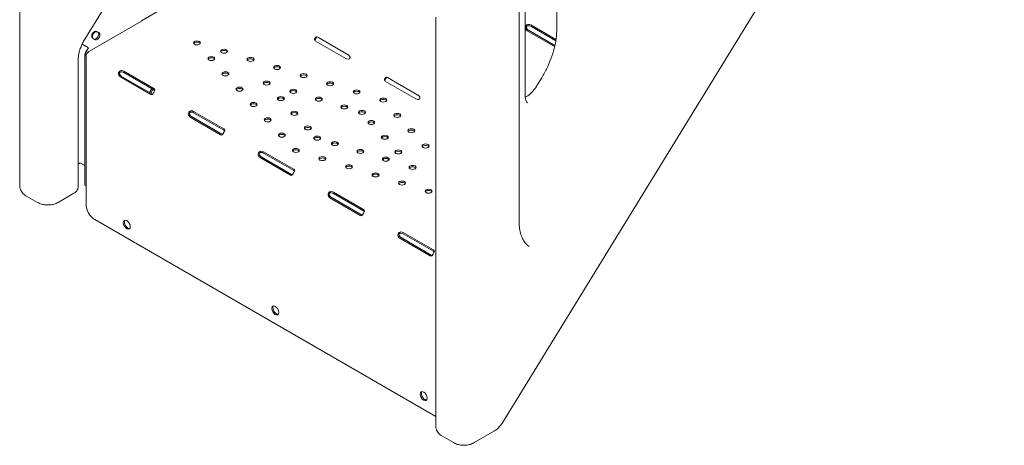
# Model space of a CAD drawing. Units: millimetres. Extents: x 49308 to 81684, y 35273 to 51593.
# Drawn here: x 52712 to 53908, y 43886 to 44403 of the extents above; entities that cross this region are included whole.
import ezdxf

# ---------------------------------------------------------------- set-up
doc = ezdxf.new("R2010")
doc.units = ezdxf.units.MM

# ---------------------------------------------------------------- blocks, each defined once
blk = doc.blocks.new('A$C58F2029E')
at = {"color": 0, "linetype": 'Continuous', "lineweight": 0, "extrusion": (-5.55112e-17, 0.816497, 0.57735)}
for p, q in [((-5443, 19230.9), (-6023.8, 18285.8)), ((-4906.9, 18812.1), (-5517.4, 17818.6)), ((-6102.9, 18604), (-6102.9, 18107.4)), ((-5450.5, 18298), (-5450.5, 18477.8)), ((-5488.9, 18216.7), (-5488.9, 18396.6)), ((-5496.2, 18064.4), (-5496.2, 18364.5)), ((-5954.8, 18308), (-5933.6, 18320.3)), ((-5597.5, 17815.6), (-5597.5, 18312.3)), ((-6018.1, 18271), (-5954.8, 18307.6)), ((-5954.8, 18307.6), (-5954.1, 18308)), ((-5954.8, 18307.6), (-5954.8, 18308)), ((-5954.1, 18308), (-5954.4, 18308.2)), ((-5482.2, 18302.9), (-5451.5, 18285.1)), ((-5482.2, 18301.3), (-5451.7, 18283.6)), ((-6010.2, 18294.7), (-6011, 18295.2)), ((-5740.9, 18288.1), (-5704.1, 18266.8)), ((-5488.3, 18297.8), (-5487.1, 18298.5)), ((-5453.1, 18276.6), (-5486.3, 18295.8)), ((-5452.8, 18278.1), (-5484.9, 18296.6)), ((-6022.2, 18276.9), (-6027.1, 18279.7)), ((-6021.3, 18276.3), (-6027.1, 18279.6)), ((-6009.7, 18284.8), (-6010.8, 18285.4)), ((-5706.8, 18262.2), (-5743.6, 18283.4)), ((-6023.7, 18108.5), (-6023.6, 18265.2)), ((-6022.6, 18270.3), (-6019.5, 18275.2)), ((-6022.3, 18084.9), (-6022.3, 18264.8)), ((-6022.2, 18270.2), (-6019.2, 18275.1)), ((-6019.2, 18275.1), (-6019.5, 18275.2)), ((-6019, 18270.6), (-6018.1, 18271)), ((-6031.8, 18261), (-6031.8, 18107.1)), ((-5982.6, 18241.9), (-5981.5, 18242.6)), ((-5943.8, 18218.5), (-5980.6, 18239.7)), ((-5942.4, 18219.3), (-5979.2, 18240.5)), ((-5976.6, 18246.9), (-5939.8, 18225.6)), ((-5976.6, 18245.2), (-5939.8, 18224)), ((-5621.9, 18213.2), (-5658.7, 18234.4)), ((-5656, 18239.1), (-5619.3, 18217.8)), ((-5474.6, 18229.2), (-5469.6, 18237.3)), ((-5942.4, 18225.5), (-5945.2, 18220.9)), ((-5941, 18224.7), (-5943.8, 18220.1)), ((-5897.7, 18192.9), (-5896.5, 18193.5)), ((-5857.5, 18170.4), (-5894.3, 18191.7)), ((-5891.6, 18197.9), (-5854.9, 18176.7)), ((-5891.6, 18196.3), (-5854.9, 18175.1)), ((-5859, 18169.6), (-5895.7, 18190.8)), ((-5812.8, 18143.9), (-5811.7, 18144.5)), ((-5806.8, 18148.9), (-5770, 18127.7)), ((-5806.8, 18147.3), (-5770, 18126.1)), ((-6029.2, 18135.1), (-6023.7, 18132.4)), ((-5774.1, 18120.6), (-5810.9, 18141.8)), ((-5772.7, 18121.4), (-5809.5, 18142.7)), ((-6022.3, 18107.7), (-6023.7, 18108.5)), ((-6023.1, 18108.1), (-6023.7, 18108.5)), ((-6037, 18098.6), (-6056.3, 18087.4)), ((-5721.9, 18100), (-5685.1, 18078.7)), ((-5721.9, 18098.3), (-5685.1, 18077.1)), ((-6095.4, 18095.6), (-6081.2, 18087.4)), ((-5728, 18094.9), (-5726.8, 18095.5)), ((-5689.2, 18071.6), (-5726, 18092.9)), ((-5687.8, 18072.4), (-5724.6, 18093.7)), ((-5597.5, 17827.4), (-6011.7, 18066.5)), ((-5637.1, 18051), (-5600.3, 18029.7)), ((-5637.1, 18049.3), (-5600.3, 18028.1)), ((-5643.1, 18045.9), (-5642, 18046.5)), ((-5604.4, 18022.6), (-5641.2, 18043.9)), ((-5603, 18023.5), (-5639.7, 18044.7)), ((-5526, 17810.1), (-5550.9, 17795.7)), ((-5590, 17803.8), (-5575.9, 17795.7))]:
    blk.add_line(p, q, dxfattribs=at)
at = {"color": 0, "linetype": 'Continuous', "lineweight": 0, "extrusion": (-5.00772e-18, 2.22045e-16, -1)}
for centre in [(-5485.1, 18301.3), (-5485.1, 18299.6)]:
    blk.add_ellipse(centre, major_axis=(4, 0), ratio=0.57735, start_param=-1.542989, end_param=-0.785398, dxfattribs=at)
at = {"color": 0, "linetype": 'Continuous', "lineweight": 0, "extrusion": (3.68235e-18, 2.00114e-16, -1)}
blk.add_ellipse((-6011.1, 18290.5), major_axis=(2.85, 4.11), ratio=0.815561, start_param=-2.588979, end_param=-0.687779, dxfattribs=at)
at = {"color": 0, "linetype": 'Continuous', "lineweight": 0, "extrusion": (1.58183e-16, 2.28069e-16, -1)}
blk.add_ellipse((-6010.1, 18289.9), major_axis=(2.85, 4.11), ratio=0.815561, start_param=-2.588979, end_param=-0.687779, dxfattribs=at)
at = {"color": 0, "linetype": 'Continuous', "lineweight": 0, "extrusion": (-1.81141e-16, 2.96878e-16, -1)}
blk.add_ellipse((-6010.4, 18290), major_axis=(-2.5, -4.33), ratio=0.57735, start_param=-2.473517, end_param=-0.572317, dxfattribs=at)
at = {"color": 0, "linetype": 'Continuous', "lineweight": 0, "extrusion": (-5.72369e-17, 2.89441e-16, -1)}
blk.add_ellipse((-6008.9, 18289.2), major_axis=(-2.5, -4.33), ratio=0.57735, start_param=-2.473517, end_param=-0.572317, dxfattribs=at)
at = {"color": 0, "linetype": 'Continuous', "lineweight": 0, "extrusion": (2.05178e-16, 3.10756e-16, -1)}
for centre, major_axis, start_param, end_param in [((-5740.9, 18284.8), (-2, 3.46), 0.027807, 0.785398), ((-5619.3, 18214.6), (2, -3.46), -2.356194, -1.599835)]:
    blk.add_ellipse(centre, major_axis=major_axis, ratio=0.57735, start_param=start_param, end_param=end_param, dxfattribs=at)
at = {"color": 0, "linetype": 'Continuous', "lineweight": 0, "extrusion": (-1.11556e-17, 1.85856e-16, -1)}
for centre in [(-5486.3, 18299.1), (-5484.9, 18299.9)]:
    blk.add_ellipse(centre, major_axis=(-2, 3.46), ratio=0.57735, start_param=-2.356194, end_param=-1.598603, dxfattribs=at)
at = {"color": 0, "linetype": 'Continuous', "lineweight": 0}
for major_axis in [(-4, 2.46), (-2.3, 1.41)]:
    blk.add_ellipse((-6020, 18275.4), major_axis=major_axis, ratio=0.039078, start_param=-1.740174, end_param=-0.954776, dxfattribs=at)
at = {"color": 0, "linetype": 'Continuous', "lineweight": 0, "extrusion": (6.51453e-17, 5.55112e-17, -1)}
for centre in [(-5887.6, 18281.1), (-5870.1, 18262.1), (-5854.7, 18271), (-5822.5, 18261.1), (-5790.3, 18251.2), (-5853, 18243.5), (-5758, 18241.4), (-5835.9, 18224.9), (-5803, 18232.3), (-5725.8, 18231.5), (-5785.7, 18213.5), (-5770.5, 18222.3), (-5739.6, 18212.8), (-5693.6, 18221.6), (-5818.8, 18206.3), (-5708.6, 18203.3), (-5661.3, 18211.7), (-5769.3, 18195.6), (-5687.2, 18196.7), (-5644.2, 18193.1), (-5801.6, 18187.7), (-5752.9, 18177.8), (-5675.8, 18184.4), (-5784.5, 18169.1), (-5741.5, 18165.4), (-5659.4, 18166.5), (-5627.1, 18174.5), (-5720.1, 18158.8), (-5609.9, 18155.9), (-5767.4, 18150.5), (-5689.1, 18149.3), (-5643, 18148.7), (-5735.2, 18140.6), (-5702.9, 18130.7), (-5658.2, 18139.9), (-5625.7, 18129.9), (-5670.7, 18120.8), (-5638.5, 18110.9), (-5606.2, 18101)]:
    blk.add_ellipse(centre, major_axis=(-4.25, 0), ratio=0.57735, start_param=-0.785398, end_param=5.497787, dxfattribs=at)
at = {"color": 0, "linetype": 'Continuous', "lineweight": 0, "extrusion": (2.5347e-17, 5.55112e-17, -1)}
for centre in [(-5887.6, 18279.5), (-5854.7, 18269.4), (-5870.1, 18260.5), (-5822.5, 18259.5), (-5790.3, 18249.6), (-5853, 18241.9), (-5758, 18239.7), (-5803, 18230.6), (-5725.8, 18229.8), (-5770.5, 18220.7), (-5693.6, 18219.9), (-5818.8, 18204.7), (-5785.7, 18211.8), (-5739.6, 18211.2), (-5708.6, 18201.7), (-5661.3, 18210.1), (-5769.3, 18194), (-5687.2, 18195.1), (-5644.2, 18191.4), (-5801.6, 18186), (-5675.8, 18182.7), (-5627.1, 18172.8), (-5741.5, 18163.8), (-5659.4, 18164.9), (-5609.9, 18154.2), (-5689.1, 18147.7), (-5643, 18147), (-5658.2, 18138.2), (-5702.9, 18129), (-5670.7, 18119.2), (-5625.7, 18128.2), (-5606.2, 18099.4)]:
    blk.add_ellipse(centre, major_axis=(-4.25, 0), ratio=0.57735, start_param=0.339225, end_param=2.802368, dxfattribs=at)
at = {"color": 0, "linetype": 'Continuous', "lineweight": 0, "extrusion": (9.49976e-17, 1.66533e-16, -1)}
for centre, major_axis in [((-5740.7, 18285.1), (-4, 0)), ((-5857.7, 18175.1), (4, 0)), ((-5688, 18077.1), (4, 0)), ((-5603.1, 18028.1), (4, 0))]:
    blk.add_ellipse(centre, major_axis=major_axis, ratio=0.57735, start_param=-0.785398, end_param=-0.027807, dxfattribs=at)
at = {"color": 0, "linetype": 'Continuous', "lineweight": 0, "extrusion": (-2.7357e-16, 4.14341e-16, -1)}
blk.add_ellipse((-6019, 18266.7), major_axis=(2.35, 4.07), ratio=0.57735, start_param=-2.356194, end_param=-0.785398, dxfattribs=at)
at = {"color": 0, "linetype": 'Continuous', "lineweight": 0, "extrusion": (1.33067e-16, 2.69122e-16, -1)}
for centre, start_param, end_param in [((-5704.1, 18263.6), -2.356194, -1.598603), ((-5859, 18172.9), 0.027807, 0.785398), ((-5772.7, 18124.7), 0.378949, 0.785398)]:
    blk.add_ellipse(centre, major_axis=(2, -3.46), ratio=0.57735, start_param=start_param, end_param=end_param, dxfattribs=at)
at = {"color": 0, "linetype": 'Continuous', "lineweight": 0, "extrusion": (-4.0488e-17, -6.33018e-33, -1)}
for centre, major_axis in [((-5704, 18263.8), (-4, 0)), ((-5894.5, 18196.3), (4, 0)), ((-5894.5, 18194.7), (4, 0)), ((-5724.7, 18098.3), (4, 0)), ((-5724.7, 18096.7), (4, 0)), ((-5639.9, 18049.3), (4, 0)), ((-5639.9, 18047.7), (4, 0))]:
    blk.add_ellipse(centre, major_axis=major_axis, ratio=0.57735, start_param=-1.542989, end_param=-0.785398, dxfattribs=at)
at = {"color": 0, "linetype": 'Continuous', "lineweight": 0, "extrusion": (2.25496e-16, 3.86585e-16, -1)}
for centre in [(-5980.6, 18243), (-5979.2, 18243.8)]:
    blk.add_ellipse(centre, major_axis=(-2, 3.46), ratio=0.57735, start_param=-2.356194, end_param=-1.540042, dxfattribs=at)
at = {"color": 0, "linetype": 'Continuous', "lineweight": 0, "extrusion": (2.00309e-17, 4.2437e-33, -1)}
for centre in [(-5979.4, 18245.2), (-5979.4, 18243.6)]:
    blk.add_ellipse(centre, major_axis=(4, 0), ratio=0.57735, start_param=-1.480548, end_param=-0.785398, dxfattribs=at)
at = {"color": 0, "linetype": 'Continuous', "lineweight": 0, "extrusion": (8.1274e-17, 3.03319e-16, -1)}
blk.add_ellipse((-5656, 18235.8), major_axis=(-2, 3.46), ratio=0.57735, start_param=0.029039, end_param=0.785398, dxfattribs=at)
at = {"color": 0, "linetype": 'Continuous', "lineweight": 0, "extrusion": (8.75605e-17, 5.55112e-17, -1)}
blk.add_ellipse((-5655.9, 18236.1), major_axis=(-4, 0), ratio=0.57735, start_param=-0.785398, end_param=-0.026576, dxfattribs=at)
at = {"color": 0, "linetype": 'Continuous', "lineweight": 0, "extrusion": (1.81141e-16, 2.96878e-16, -1)}
blk.add_ellipse((-5943.8, 18221.7), major_axis=(2, -3.46), ratio=0.57735, start_param=-0.030754, end_param=0.785398, dxfattribs=at)
at = {"color": 0, "linetype": 'Continuous', "lineweight": 0, "extrusion": (2.53252e-16, 3.38511e-16, -1)}
blk.add_ellipse((-5942.4, 18222.5), major_axis=(2, -3.46), ratio=0.57735, start_param=0.379027, end_param=0.785398, dxfattribs=at)
at = {"color": 0, "linetype": 'Continuous', "lineweight": 0, "extrusion": (1.60247e-17, 5.55112e-17, -1)}
blk.add_ellipse((-5942.7, 18224), major_axis=(4, 0), ratio=0.57735, start_param=-0.785398, end_param=-0.090248, dxfattribs=at)
at = {"color": 0, "linetype": 'Continuous', "lineweight": 0, "extrusion": (-3.20494e-17, -2.22045e-16, -1)}
blk.add_ellipse((-5942.7, 18222.4), major_axis=(4, 0), ratio=0.57735, start_param=-0.785398, end_param=-0.397124, dxfattribs=at)
at = {"color": 0, "linetype": 'Continuous', "lineweight": 0, "extrusion": (-1.66533e-16, 1.11022e-16, -1)}
for centre in [(-5835.9, 18223.3), (-5752.9, 18176.1), (-5720.1, 18157.2), (-5767.4, 18148.8), (-5638.5, 18109.3)]:
    blk.add_ellipse(centre, major_axis=(-4.25, 0), ratio=0.57735, start_param=0.339225, end_param=2.802368, dxfattribs=at)
at = {"color": 0, "linetype": 'Continuous', "lineweight": 0, "extrusion": (-4.40679e-17, -5.55112e-17, -1)}
blk.add_ellipse((-5619.1, 18214.8), major_axis=(-4, 0), ratio=0.57735, start_param=-1.54422, end_param=-0.785398, dxfattribs=at)
at = {"color": 0, "linetype": 'Continuous', "lineweight": 0, "extrusion": (1.65999e-17, 1.37781e-16, -1)}
for centre in [(-5895.7, 18194.1), (-5894.3, 18194.9), (-5641.2, 18047.1), (-5639.7, 18048)]:
    blk.add_ellipse(centre, major_axis=(-2, 3.46), ratio=0.57735, start_param=-2.356194, end_param=-1.598603, dxfattribs=at)
at = {"color": 0, "linetype": 'Continuous', "lineweight": 0, "extrusion": (1.53385e-16, 3.44952e-16, -1)}
blk.add_ellipse((-5857.5, 18173.7), major_axis=(2, -3.46), ratio=0.57735, start_param=0.378949, end_param=0.785398, dxfattribs=at)
at = {"color": 0, "linetype": 'Continuous', "lineweight": 0, "extrusion": (-8.641e-17, -5.55112e-17, -1)}
blk.add_ellipse((-5857.7, 18173.4), major_axis=(4, 0), ratio=0.57735, start_param=-0.785398, end_param=-0.396858, dxfattribs=at)
at = {"color": 0, "linetype": 'Continuous', "lineweight": 0, "extrusion": (1.50821e-17, -5.55112e-17, -1)}
for centre in [(-5784.5, 18167.4), (-5735.2, 18138.9)]:
    blk.add_ellipse(centre, major_axis=(-4.25, 0), ratio=0.57735, start_param=0.339225, end_param=2.802368, dxfattribs=at)
at = {"color": 0, "linetype": 'Continuous', "lineweight": 0, "extrusion": (3.01326e-16, 3.66267e-16, -1)}
for centre in [(-5810.9, 18145.1), (-5809.5, 18145.9)]:
    blk.add_ellipse(centre, major_axis=(-2, 3.46), ratio=0.57735, start_param=-2.356194, end_param=-1.597373, dxfattribs=at)
at = {"color": 0, "linetype": 'Continuous', "lineweight": 0, "extrusion": (1.70262e-17, -5.55112e-17, -1)}
for centre in [(-5809.6, 18147.3), (-5809.6, 18145.7)]:
    blk.add_ellipse(centre, major_axis=(4, 0), ratio=0.57735, start_param=-1.541757, end_param=-0.785398, dxfattribs=at)
at = {"color": 0, "linetype": 'Continuous', "lineweight": 0, "extrusion": (2.81007e-16, 2.90437e-16, -1)}
blk.add_ellipse((-5774.1, 18123.9), major_axis=(2, -3.46), ratio=0.57735, start_param=0.026576, end_param=0.785398, dxfattribs=at)
at = {"color": 0, "linetype": 'Continuous', "lineweight": 0, "extrusion": (-7.15358e-17, 1.11022e-16, -1)}
blk.add_ellipse((-5772.8, 18126.1), major_axis=(4, 0), ratio=0.57735, start_param=-0.785398, end_param=-0.029039, dxfattribs=at)
at = {"color": 0, "linetype": 'Continuous', "lineweight": 0, "extrusion": (-6.16298e-33, 5.55112e-17, -1)}
blk.add_ellipse((-5772.8, 18124.4), major_axis=(4, 0), ratio=0.57735, start_param=-0.785398, end_param=-0.396873, dxfattribs=at)
at = {"color": 0, "linetype": 'Continuous', "lineweight": 0, "extrusion": (2.2678e-15, 3.68847e-15, -1)}
blk.add_ellipse((-6019.8, 18106.2), major_axis=(-4, 2.46), ratio=0.039078, start_param=-0.921163, end_param=-0.61602, dxfattribs=at)
at = {"color": 0, "linetype": 'Continuous', "lineweight": 0, "extrusion": (1.05311e-16, 3.17196e-16, -1)}
blk.add_ellipse((-6011.7, 18078.7), major_axis=(-7.5, 13), ratio=0.57735, start_param=-2.356195, end_param=-0.785398, dxfattribs=at)
at = {"color": 0, "linetype": 'Continuous', "lineweight": 0, "extrusion": (3.05044e-16, 3.04315e-16, -1)}
for centre in [(-5726, 18096.1), (-5724.6, 18096.9)]:
    blk.add_ellipse(centre, major_axis=(-2, 3.46), ratio=0.57735, start_param=-2.356194, end_param=-1.598603, dxfattribs=at)
at = {"color": 0, "linetype": 'Continuous', "lineweight": 0, "extrusion": (1.57104e-16, 2.83e-16, -1)}
for centre, major_axis, start_param in [((-5687.8, 18075.7), (2, -3.46), 0.378949), ((-5971.4, 18061.2), (3, -5.2), 0.237941), ((-5791.1, 17957.1), (3, -5.2), 0.237941), ((-5610.8, 17853), (3, -5.2), 0.237941)]:
    blk.add_ellipse(centre, major_axis=major_axis, ratio=0.57735, start_param=start_param, end_param=0.785398, dxfattribs=at)
at = {"color": 0, "linetype": 'Continuous', "lineweight": 0, "extrusion": (-5.55112e-17, -1.66533e-16, -1)}
blk.add_ellipse((-5688, 18075.5), major_axis=(4, 0), ratio=0.57735, start_param=-0.785398, end_param=-0.396858, dxfattribs=at)
at = {"color": 0, "linetype": 'Continuous', "lineweight": 0, "extrusion": (1.60822e-16, 2.21048e-16, -1)}
for centre in [(-5972.8, 18060.4), (-5792.5, 17956.3), (-5612.2, 17852.2)]:
    blk.add_ellipse(centre, major_axis=(-3, 5.2), ratio=0.57735, start_param=-2.356194, end_param=3.926991, dxfattribs=at)
at = {"color": 0, "linetype": 'Continuous', "lineweight": 0, "extrusion": (1.28814e-17, 1.99733e-16, -1)}
for centre in [(-5971.4, 18061.2), (-5791.1, 17957.1), (-5610.8, 17853)]:
    blk.add_ellipse(centre, major_axis=(-3, 5.2), ratio=0.57735, start_param=-2.356194, end_param=-0.237941, dxfattribs=at)
at = {"color": 0, "linetype": 'Continuous', "lineweight": 0, "extrusion": (1.73704e-16, 4.20782e-16, -1)}
for centre in [(-5689.2, 18074.9), (-5604.4, 18025.9)]:
    blk.add_ellipse(centre, major_axis=(2, -3.46), ratio=0.57735, start_param=0.027807, end_param=0.785398, dxfattribs=at)
at = {"color": 0, "linetype": 'Continuous', "lineweight": 0, "extrusion": (-1.60247e-17, 5.55112e-17, -1)}
blk.add_ellipse((-5603.1, 18026.5), major_axis=(4, 0), ratio=0.57735, start_param=-0.785398, end_param=-0.396858, dxfattribs=at)
at = {"color": 0, "linetype": 'Continuous', "lineweight": 0, "extrusion": (-5.55112e-17, 9.61481e-17, -1)}
blk.add_ellipse((-5603, 18026.7), major_axis=(2, -3.46), ratio=0.57735, start_param=0.378949, end_param=0.785398, dxfattribs=at)
at = {"color": 0, "linetype": 'Continuous', "lineweight": 0}
for points, knots in [([(-5484.9, 18303.6), (-5485.6, 18303.5), (-5486.2, 18303.4), (-5487.1, 18302.9), (-5487.3, 18302.7), (-5487.7, 18302.3), (-5487.8, 18302.2), (-5487.9, 18302), (-5488, 18301.9), (-5488.1, 18301.8), (-5488.1, 18301.8), (-5488.1, 18301.7), (-5488.1, 18301.7), (-5488.1, 18301.6), (-5488.2, 18301.6), (-5488.2, 18301.6), (-5488.2, 18301.6), (-5488.5, 18301), (-5488.7, 18300.4), (-5488.7, 18299.1), (-5488.6, 18298.5), (-5488.3, 18297.8)], [0, 0, 0, 0, 0.25, 0.25, 0.375, 0.375, 0.4375, 0.4375, 0.46875, 0.46875, 0.484375, 0.484375, 0.492188, 0.492188, 0.496094, 0.496094, 0.5, 0.5, 0.75, 0.75, 1, 1, 1, 1]), ([(-5484.9, 18301.9), (-5485.4, 18302), (-5485.9, 18301.9), (-5486.5, 18301.7), (-5486.6, 18301.6), (-5486.9, 18301.4), (-5486.9, 18301.3), (-5487, 18301.2), (-5487.1, 18301.2), (-5487.1, 18301.1), (-5487.1, 18301.1), (-5487.2, 18301), (-5487.2, 18301), (-5487.4, 18300.7), (-5487.4, 18300.3), (-5487.3, 18299.5), (-5487.1, 18299.1), (-5486.8, 18298.6)], [0, 0, 0, 0, 0.25, 0.25, 0.375, 0.375, 0.4375, 0.4375, 0.46875, 0.484375, 0.492187, 0.492187, 0.5, 0.5, 0.75, 0.75, 1, 1, 1, 1]), ([(-6015.3, 18288.2), (-6015, 18287.7), (-6014.7, 18287.3), (-6013.8, 18286.4), (-6013.3, 18286), (-6012.3, 18285.4), (-6011.7, 18285.1), (-6010.7, 18284.8), (-6010.2, 18284.7), (-6009.7, 18284.8)], [0, 0, 0, 0, 0.25, 0.25, 0.5, 0.5, 0.75, 0.75, 1, 1, 1, 1]), ([(-6014.3, 18287.6), (-6014.2, 18287.2), (-6014.1, 18286.8), (-6013.8, 18286.5), (-6013.8, 18286.5), (-6013.8, 18286.4)], [0, 0, 0, 0, 0.25, 0.25, 0.2767254, 0.2767254, 0.2767254, 0.2767254]), ([(-6005.4, 18291.7), (-6005.6, 18292.2), (-6005.8, 18292.6), (-6006.5, 18293.4), (-6006.9, 18293.8), (-6007.9, 18294.4), (-6008.5, 18294.7), (-6009.7, 18295.1), (-6010.4, 18295.2), (-6011, 18295.2)], [0, 0, 0, 0, 0.25, 0.25, 0.5, 0.5, 0.75, 0.75, 1, 1, 1, 1]), ([(-6006.9, 18292.5), (-6006.8, 18292.9), (-6006.9, 18293.2), (-6007.3, 18293.8), (-6007.5, 18294), (-6008.1, 18294.4), (-6008.4, 18294.5), (-6009.2, 18294.6), (-6009.6, 18294.6), (-6010, 18294.5)], [0, 0, 0, 0, 0.25, 0.25, 0.5, 0.5, 0.75, 0.75, 1, 1, 1, 1]), ([(-5742.8, 18288.3), (-5743.1, 18288.2), (-5743.4, 18288.1), (-5743.7, 18287.7), (-5743.8, 18287.6), (-5744, 18287.3), (-5744.1, 18287.3), (-5744.2, 18287.1), (-5744.2, 18287), (-5744.4, 18286.7), (-5744.5, 18286.6), (-5744.6, 18286.3), (-5744.6, 18286.2), (-5744.7, 18286.1), (-5744.7, 18286.1), (-5744.7, 18286), (-5744.7, 18286), (-5744.7, 18286), (-5744.7, 18286), (-5744.7, 18285.9), (-5744.7, 18285.9), (-5744.7, 18285.9), (-5744.7, 18285.9), (-5744.7, 18285.9), (-5744.7, 18285.9), (-5744.7, 18285.8), (-5744.8, 18285.7), (-5744.8, 18285.3), (-5744.8, 18285.2), (-5744.7, 18285)], [0, 0, 0, 0, 0.25, 0.25, 0.375, 0.375, 0.4375, 0.4375, 0.5, 0.5, 0.625, 0.625, 0.6875, 0.6875, 0.71875, 0.71875, 0.734375, 0.734375, 0.742188, 0.742188, 0.746094, 0.746094, 0.748047, 0.748047, 0.75, 0.75, 0.875, 0.875, 1, 1, 1, 1]), ([(-5742, 18288.4), (-5742.1, 18288.3), (-5742.2, 18288.2), (-5742.4, 18287.8), (-5742.6, 18287.5), (-5742.8, 18287.1), (-5742.9, 18287), (-5743.1, 18286.7), (-5743.2, 18286.5), (-5743.4, 18286), (-5743.6, 18285.7), (-5743.9, 18285.3), (-5743.9, 18285.2), (-5744, 18285), (-5744.1, 18284.9), (-5744.1, 18284.8), (-5744.2, 18284.7), (-5744.2, 18284.7), (-5744.2, 18284.7), (-5744.2, 18284.7), (-5744.2, 18284.7), (-5744.3, 18284.5), (-5744.4, 18284.4), (-5744.4, 18284.2)], [0.1684831, 0.1684831, 0.1684831, 0.1684831, 0.25, 0.25, 0.375, 0.375, 0.4375, 0.4375, 0.5, 0.5, 0.625, 0.625, 0.6875, 0.6875, 0.71875, 0.734375, 0.7421875, 0.7460937, 0.7480469, 0.7480469, 0.75, 0.75, 0.8547622, 0.8547622, 0.8547622, 0.8547622]), ([(-5469.6, 18237.3), (-5467.2, 18241.2), (-5465, 18245.3), (-5460.9, 18253.5), (-5459.1, 18257.7), (-5456, 18266.2), (-5454.7, 18270.4), (-5452.6, 18278.6), (-5451.8, 18282.7), (-5450.7, 18290.6), (-5450.5, 18294.4), (-5450.5, 18298)], [5.450204, 5.450204, 5.450204, 5.450204, 5.6168003, 5.6168003, 5.7833965, 5.7833965, 5.9499928, 5.9499928, 6.1165891, 6.1165891, 6.2831853, 6.2831853, 6.2831853, 6.2831853]), ([(-6031.8, 18261), (-6031.8, 18262.4), (-6031.7, 18263.8), (-6031.3, 18266.9), (-6031, 18268.6), (-6030.1, 18271.9), (-6029.5, 18273.7), (-6028.2, 18277.2), (-6027.5, 18278.9), (-6025.8, 18282.4), (-6024.8, 18284.1), (-6023.8, 18285.8)], [-1.5707963, -1.5707963, -1.5707963, -1.5707963, -1.4040271, -1.4040271, -1.2372579, -1.2372579, -1.0704886, -1.0704886, -0.9037194, -0.9037194, -0.7369501, -0.7369501, -0.7369501, -0.7369501]), ([(-6012.5, 18285.5), (-6012.4, 18285.5), (-6012.3, 18285.5), (-6011.8, 18285.4), (-6011.4, 18285.5), (-6011.1, 18285.6)], [0.6564176, 0.6564176, 0.6564176, 0.6564176, 0.75, 0.75, 1, 1, 1, 1]), ([(-6023.6, 18266.6), (-6023.6, 18267), (-6023.5, 18267.3), (-6023.5, 18267.8), (-6023.5, 18268), (-6023.4, 18268.2), (-6023.4, 18268.2), (-6023.4, 18268.3), (-6023.4, 18268.4), (-6023.4, 18268.4), (-6023.4, 18268.5), (-6023.2, 18268.9), (-6023, 18269.5), (-6022.6, 18270.3)], [0, 0, 0, 0, 0.25, 0.25, 0.375, 0.375, 0.4375, 0.4375, 0.46875, 0.46875, 0.5, 0.5, 1, 1, 1, 1]), ([(-6022.6, 18266), (-6022.7, 18266.5), (-6022.7, 18266.9), (-6022.8, 18267.5), (-6022.8, 18267.7), (-6022.9, 18267.9), (-6022.9, 18268), (-6022.9, 18268.1), (-6022.9, 18268.1), (-6022.9, 18268.2), (-6022.9, 18268.2), (-6022.8, 18268.8), (-6022.6, 18269.4), (-6022.2, 18270.2)], [0, 0, 0, 0, 0.25, 0.25, 0.375, 0.375, 0.4375, 0.4375, 0.46875, 0.46875, 0.5, 0.5, 1, 1, 1, 1]), ([(-5704.1, 18261.5), (-5703.6, 18261.5), (-5703.1, 18261.5), (-5702.5, 18261.7), (-5702.4, 18261.8), (-5702.1, 18262), (-5702.1, 18262.1), (-5702, 18262.3), (-5701.9, 18262.3), (-5701.7, 18262.6), (-5701.7, 18262.8), (-5701.6, 18263.1), (-5701.6, 18263.2), (-5701.6, 18263.3), (-5701.6, 18263.4), (-5701.6, 18263.4), (-5701.6, 18263.5), (-5701.6, 18263.5), (-5701.6, 18263.5), (-5701.6, 18263.5), (-5701.6, 18263.5), (-5701.6, 18263.6), (-5701.6, 18263.6), (-5701.6, 18263.6), (-5701.6, 18263.6), (-5701.6, 18263.7), (-5701.7, 18263.9), (-5701.9, 18264.3), (-5702, 18264.6), (-5702.2, 18264.8)], [0, 0, 0, 0, 0.25, 0.25, 0.375, 0.375, 0.4375, 0.4375, 0.5, 0.5, 0.625, 0.625, 0.6875, 0.6875, 0.71875, 0.71875, 0.734375, 0.734375, 0.742188, 0.742188, 0.746094, 0.746094, 0.748047, 0.748047, 0.75, 0.75, 0.875, 0.875, 1, 1, 1, 1]), ([(-5979.1, 18247.5), (-5979.7, 18247.5), (-5980.3, 18247.4), (-5981.2, 18246.9), (-5981.4, 18246.8), (-5981.8, 18246.4), (-5981.9, 18246.3), (-5982.1, 18246.1), (-5982.1, 18246), (-5982.2, 18245.9), (-5982.2, 18245.9), (-5982.3, 18245.9), (-5982.3, 18245.8), (-5982.3, 18245.8), (-5982.3, 18245.8), (-5982.7, 18245.2), (-5982.9, 18244.6), (-5983, 18243.3), (-5982.9, 18242.6), (-5982.6, 18241.9)], [0, 0, 0, 0, 0.25, 0.25, 0.375, 0.375, 0.4375, 0.4375, 0.46875, 0.46875, 0.484375, 0.484375, 0.492188, 0.492188, 0.5, 0.5, 0.75, 0.75, 1, 1, 1, 1]), ([(-5979.1, 18245.9), (-5979.6, 18246), (-5980, 18245.9), (-5980.6, 18245.7), (-5980.8, 18245.7), (-5981, 18245.5), (-5981.1, 18245.4), (-5981.2, 18245.3), (-5981.3, 18245.3), (-5981.3, 18245.2), (-5981.3, 18245.2), (-5981.4, 18245.2), (-5981.6, 18244.8), (-5981.7, 18244.5), (-5981.6, 18243.6), (-5981.5, 18243.2), (-5981.2, 18242.7)], [0, 0, 0, 0, 0.25, 0.25, 0.375, 0.375, 0.4375, 0.4375, 0.46875, 0.484375, 0.484375, 0.5, 0.5, 0.75, 0.75, 1, 1, 1, 1]), ([(-5657.1, 18239.5), (-5657.2, 18239.3), (-5657.3, 18239.2), (-5657.6, 18238.8), (-5657.7, 18238.5), (-5658, 18238.1), (-5658.1, 18238), (-5658.2, 18237.7), (-5658.3, 18237.5), (-5658.6, 18237.1), (-5658.8, 18236.8), (-5659, 18236.3), (-5659.1, 18236.2), (-5659.2, 18236), (-5659.2, 18235.9), (-5659.3, 18235.8), (-5659.3, 18235.8), (-5659.3, 18235.7), (-5659.3, 18235.7), (-5659.4, 18235.7), (-5659.4, 18235.7), (-5659.4, 18235.5), (-5659.5, 18235.4), (-5659.6, 18235.2)], [0.1690155, 0.1690155, 0.1690155, 0.1690155, 0.25, 0.25, 0.375, 0.375, 0.4375, 0.4375, 0.5, 0.5, 0.625, 0.625, 0.6875, 0.6875, 0.71875, 0.734375, 0.7421875, 0.7460937, 0.7480469, 0.7480469, 0.75, 0.75, 0.8553101, 0.8553101, 0.8553101, 0.8553101]), ([(-5658, 18239.3), (-5658.3, 18239.2), (-5658.5, 18239.1), (-5658.9, 18238.7), (-5659, 18238.6), (-5659.1, 18238.4), (-5659.2, 18238.3), (-5659.3, 18238.1), (-5659.4, 18238), (-5659.5, 18237.8), (-5659.6, 18237.6), (-5659.7, 18237.3), (-5659.8, 18237.3), (-5659.8, 18237.1), (-5659.8, 18237.1), (-5659.8, 18237), (-5659.8, 18237), (-5659.8, 18237), (-5659.9, 18237), (-5659.9, 18237), (-5659.9, 18237), (-5659.9, 18236.9), (-5659.9, 18236.9), (-5659.9, 18236.9), (-5659.9, 18236.9), (-5659.9, 18236.8), (-5659.9, 18236.7), (-5659.9, 18236.4), (-5659.9, 18236.2), (-5659.9, 18236)], [0, 0, 0, 0, 0.25, 0.25, 0.375, 0.375, 0.4375, 0.4375, 0.5, 0.5, 0.625, 0.625, 0.6875, 0.6875, 0.71875, 0.71875, 0.734375, 0.734375, 0.742188, 0.742188, 0.746094, 0.746094, 0.748047, 0.748047, 0.75, 0.75, 0.875, 0.875, 1, 1, 1, 1]), ([(-5488.9, 18215.1), (-5487.9, 18215.6), (-5486.9, 18216.2), (-5484.2, 18218), (-5482.5, 18219.4), (-5479.2, 18222.9), (-5477.5, 18224.9), (-5475.5, 18227.7), (-5475, 18228.5), (-5474.6, 18229.2)], [4.6308897, 4.6308897, 4.6308897, 4.6308897, 4.8041199, 4.8041199, 5.0766081, 5.0766081, 5.3584359, 5.3584359, 5.450204, 5.450204, 5.450204, 5.450204]), ([(-5941.7, 18218.3), (-5941.5, 18218.6), (-5941.2, 18219), (-5940.7, 18219.8), (-5940.6, 18220.1), (-5940.3, 18220.5), (-5940.3, 18220.7), (-5940.1, 18220.9), (-5940.1, 18221), (-5940, 18221.1), (-5940, 18221.1), (-5940, 18221.2), (-5940, 18221.2), (-5940, 18221.2), (-5939.9, 18221.2), (-5939.9, 18221.3), (-5939.9, 18221.3), (-5939.6, 18221.8), (-5939.4, 18222.4), (-5938.9, 18223.3), (-5938.7, 18223.8), (-5938.7, 18224.2)], [0, 0, 0, 0, 0.25, 0.25, 0.375, 0.375, 0.4375, 0.4375, 0.46875, 0.46875, 0.484375, 0.484375, 0.492188, 0.492188, 0.496094, 0.496094, 0.5, 0.5, 0.75, 0.75, 1, 1, 1, 1]), ([(-5619.2, 18212.5), (-5618.7, 18212.5), (-5618.3, 18212.5), (-5617.7, 18212.7), (-5617.5, 18212.9), (-5617.3, 18213), (-5617.2, 18213.1), (-5617.1, 18213.3), (-5617, 18213.4), (-5616.9, 18213.6), (-5616.8, 18213.8), (-5616.8, 18214.1), (-5616.8, 18214.2), (-5616.8, 18214.3), (-5616.8, 18214.4), (-5616.8, 18214.5), (-5616.8, 18214.5), (-5616.8, 18214.5), (-5616.8, 18214.5), (-5616.8, 18214.5), (-5616.8, 18214.6), (-5616.8, 18214.6), (-5616.8, 18214.6), (-5616.8, 18214.6), (-5616.8, 18214.6), (-5616.8, 18214.7), (-5616.8, 18214.9), (-5617, 18215.3), (-5617.1, 18215.6), (-5617.3, 18215.8)], [0, 0, 0, 0, 0.25, 0.25, 0.375, 0.375, 0.4375, 0.4375, 0.5, 0.5, 0.625, 0.625, 0.6875, 0.6875, 0.71875, 0.71875, 0.734375, 0.734375, 0.742188, 0.742188, 0.746094, 0.746094, 0.748047, 0.748047, 0.75, 0.75, 0.875, 0.875, 1, 1, 1, 1]), ([(-5486.1, 18208.5), (-5486.3, 18208.7), (-5486.5, 18208.8), (-5487, 18209.3), (-5487.2, 18209.6), (-5487.7, 18210.4), (-5488, 18210.9), (-5488.4, 18212.2), (-5488.6, 18213), (-5488.8, 18214.7), (-5488.9, 18215.7), (-5488.9, 18216.7)], [2.3561945, 2.3561945, 2.3561945, 2.3561945, 2.5132741, 2.5132741, 2.6703538, 2.6703538, 2.8274334, 2.8274334, 2.984513, 2.984513, 3.1415927, 3.1415927, 3.1415927, 3.1415927]), ([(-5894.3, 18198.6), (-5895, 18198.6), (-5895.6, 18198.4), (-5896.5, 18197.9), (-5896.7, 18197.7), (-5897.1, 18197.3), (-5897.2, 18197.2), (-5897.3, 18197), (-5897.4, 18196.9), (-5897.5, 18196.8), (-5897.5, 18196.8), (-5897.5, 18196.7), (-5897.5, 18196.7), (-5897.5, 18196.7), (-5897.6, 18196.7), (-5897.6, 18196.7), (-5897.6, 18196.7), (-5897.9, 18196.1), (-5898.1, 18195.5), (-5898.1, 18194.2), (-5898, 18193.5), (-5897.7, 18192.9)], [0, 0, 0, 0, 0.25, 0.25, 0.375, 0.375, 0.4375, 0.4375, 0.46875, 0.46875, 0.484375, 0.484375, 0.492188, 0.492188, 0.496094, 0.496094, 0.5, 0.5, 0.75, 0.75, 1, 1, 1, 1]), ([(-5894.3, 18197), (-5894.8, 18197), (-5895.3, 18197), (-5895.9, 18196.8), (-5896, 18196.7), (-5896.3, 18196.5), (-5896.3, 18196.4), (-5896.4, 18196.3), (-5896.5, 18196.2), (-5896.5, 18196.1), (-5896.5, 18196.1), (-5896.6, 18196.1), (-5896.6, 18196.1), (-5896.8, 18195.7), (-5896.8, 18195.4), (-5896.7, 18194.6), (-5896.5, 18194.1), (-5896.2, 18193.7)], [0, 0, 0, 0, 0.25, 0.25, 0.375, 0.375, 0.4375, 0.4375, 0.46875, 0.484375, 0.492187, 0.492187, 0.5, 0.5, 0.75, 0.75, 1, 1, 1, 1]), ([(-5857, 18169.4), (-5856.7, 18169.6), (-5856.4, 18170), (-5856, 18170.7), (-5855.8, 18171), (-5855.6, 18171.4), (-5855.5, 18171.5), (-5855.4, 18171.8), (-5855.3, 18171.8), (-5855.3, 18172), (-5855.2, 18172), (-5855.2, 18172), (-5855.2, 18172.1), (-5855.2, 18172.1), (-5855.2, 18172.1), (-5855.2, 18172.1), (-5855.2, 18172.1), (-5854.8, 18172.7), (-5854.5, 18173.2), (-5854, 18174.3), (-5853.8, 18174.7), (-5853.7, 18175.1)], [0, 0, 0, 0, 0.25, 0.25, 0.375, 0.375, 0.4375, 0.4375, 0.46875, 0.46875, 0.484375, 0.484375, 0.492188, 0.492188, 0.496094, 0.496094, 0.5, 0.5, 0.75, 0.75, 1, 1, 1, 1]), ([(-5809.5, 18149.6), (-5810.1, 18149.6), (-5810.8, 18149.4), (-5811.6, 18148.9), (-5811.9, 18148.7), (-5812.2, 18148.4), (-5812.3, 18148.2), (-5812.5, 18148), (-5812.5, 18148), (-5812.6, 18147.8), (-5812.6, 18147.8), (-5812.7, 18147.8), (-5812.7, 18147.7), (-5812.7, 18147.7), (-5812.7, 18147.7), (-5812.7, 18147.7), (-5812.7, 18147.7), (-5813, 18147.1), (-5813.2, 18146.5), (-5813.2, 18145.2), (-5813.1, 18144.5), (-5812.8, 18143.9)], [0, 0, 0, 0, 0.25, 0.25, 0.375, 0.375, 0.4375, 0.4375, 0.46875, 0.46875, 0.484375, 0.484375, 0.492188, 0.492188, 0.496094, 0.496094, 0.5, 0.5, 0.75, 0.75, 1, 1, 1, 1]), ([(-5809.5, 18148), (-5810, 18148), (-5810.4, 18148), (-5811, 18147.8), (-5811.2, 18147.7), (-5811.4, 18147.5), (-5811.5, 18147.4), (-5811.6, 18147.3), (-5811.6, 18147.2), (-5811.7, 18147.2), (-5811.7, 18147.1), (-5811.7, 18147.1), (-5811.7, 18147.1), (-5811.9, 18146.8), (-5812, 18146.4), (-5811.9, 18145.6), (-5811.7, 18145.1), (-5811.4, 18144.7)], [0, 0, 0, 0, 0.25, 0.25, 0.375, 0.375, 0.4375, 0.4375, 0.46875, 0.484375, 0.492188, 0.492188, 0.5, 0.5, 0.75, 0.75, 1, 1, 1, 1]), ([(-6029.2, 18135.1), (-6029.2, 18135.1), (-6029.2, 18135.1), (-6029.3, 18135.1), (-6029.4, 18135.2), (-6029.8, 18135.1), (-6030, 18135.1), (-6030.6, 18134.9), (-6030.9, 18134.8), (-6031.4, 18134.5), (-6031.6, 18134.4), (-6031.8, 18134.3)], [0.0847751, 0.0847751, 0.0847751, 0.0847751, 0.1963495, 0.1963495, 0.4091526, 0.4091526, 0.5714374, 0.5714374, 0.7595713, 0.7595713, 0.8396973, 0.8396973, 0.8396973, 0.8396973]), ([(-5772.2, 18120.4), (-5771.9, 18120.6), (-5771.6, 18121), (-5771.1, 18121.7), (-5771, 18122), (-5770.7, 18122.4), (-5770.6, 18122.6), (-5770.5, 18122.8), (-5770.5, 18122.9), (-5770.4, 18123), (-5770.4, 18123), (-5770.4, 18123.1), (-5770.3, 18123.1), (-5770.3, 18123.1), (-5770.3, 18123.1), (-5770.3, 18123.1), (-5770.3, 18123.1), (-5770, 18123.7), (-5769.7, 18124.3), (-5769.2, 18125.3), (-5769, 18125.7), (-5768.8, 18126.1)], [0, 0, 0, 0, 0.25, 0.25, 0.375, 0.375, 0.4375, 0.4375, 0.46875, 0.46875, 0.484375, 0.484375, 0.492188, 0.492188, 0.496094, 0.496094, 0.5, 0.5, 0.75, 0.75, 1, 1, 1, 1]), ([(-6102.9, 18107.4), (-6102.9, 18106.3), (-6102.7, 18105.3), (-6102.2, 18103.2), (-6101.8, 18102.2), (-6100.8, 18100.5), (-6100.2, 18099.7), (-6099, 18098.3), (-6098.3, 18097.7), (-6096.9, 18096.5), (-6096.1, 18096), (-6095.4, 18095.6)], [2.3561945, 2.3561945, 2.3561945, 2.3561945, 2.5132741, 2.5132741, 2.6703538, 2.6703538, 2.8274334, 2.8274334, 2.984513, 2.984513, 3.1415927, 3.1415927, 3.1415927, 3.1415927]), ([(-6037, 18098.6), (-6036.5, 18098.9), (-6036, 18099.2), (-6035.1, 18099.9), (-6034.7, 18100.3), (-6033.8, 18101.3), (-6033.4, 18101.9), (-6032.6, 18103.2), (-6032.3, 18103.9), (-6031.9, 18105.5), (-6031.8, 18106.3), (-6031.8, 18107.1)], [4.712389, 4.712389, 4.712389, 4.712389, 4.8694686, 4.8694686, 5.0265482, 5.0265482, 5.1836279, 5.1836279, 5.3407075, 5.3407075, 5.4977871, 5.4977871, 5.4977871, 5.4977871]), ([(-5724.6, 18100.6), (-5725.3, 18100.6), (-5725.9, 18100.4), (-5726.7, 18099.9), (-5727, 18099.7), (-5727.4, 18099.4), (-5727.5, 18099.2), (-5727.6, 18099), (-5727.7, 18099), (-5727.8, 18098.9), (-5727.8, 18098.8), (-5727.8, 18098.8), (-5727.8, 18098.7), (-5727.8, 18098.7), (-5727.8, 18098.7), (-5727.9, 18098.7), (-5727.9, 18098.7), (-5728.2, 18098.1), (-5728.4, 18097.5), (-5728.4, 18096.2), (-5728.3, 18095.5), (-5728, 18094.9)], [0, 0, 0, 0, 0.25, 0.25, 0.375, 0.375, 0.4375, 0.4375, 0.46875, 0.46875, 0.484375, 0.484375, 0.492188, 0.492188, 0.496094, 0.496094, 0.5, 0.5, 0.75, 0.75, 1, 1, 1, 1]), ([(-5724.6, 18099), (-5725.1, 18099), (-5725.6, 18099), (-5726.2, 18098.8), (-5726.3, 18098.7), (-5726.6, 18098.5), (-5726.6, 18098.4), (-5726.7, 18098.3), (-5726.8, 18098.2), (-5726.8, 18098.2), (-5726.8, 18098.1), (-5726.9, 18098.1), (-5726.9, 18098.1), (-5727.1, 18097.8), (-5727.1, 18097.4), (-5727, 18096.6), (-5726.8, 18096.1), (-5726.5, 18095.7)], [0, 0, 0, 0, 0.25, 0.25, 0.375, 0.375, 0.4375, 0.4375, 0.46875, 0.484375, 0.492188, 0.492188, 0.5, 0.5, 0.75, 0.75, 1, 1, 1, 1]), ([(-6081.2, 18087.4), (-6079.7, 18086.6), (-6078.1, 18085.9), (-6074.8, 18084.9), (-6073.1, 18084.6), (-6069.6, 18084.3), (-6067.9, 18084.3), (-6064.4, 18084.6), (-6062.7, 18084.9), (-6059.4, 18085.9), (-6057.8, 18086.6), (-6056.3, 18087.4)], [3.141593, 3.141593, 3.141593, 3.141593, 3.455752, 3.455752, 3.769911, 3.769911, 4.08407, 4.08407, 4.39823, 4.39823, 4.712389, 4.712389, 4.712389, 4.712389]), ([(-5687.3, 18071.4), (-5687, 18071.7), (-5686.7, 18072), (-5686.3, 18072.7), (-5686.1, 18073), (-5685.9, 18073.4), (-5685.8, 18073.6), (-5685.7, 18073.8), (-5685.6, 18073.9), (-5685.6, 18074), (-5685.5, 18074), (-5685.5, 18074.1), (-5685.5, 18074.1), (-5685.5, 18074.1), (-5685.5, 18074.1), (-5685.5, 18074.1), (-5685.4, 18074.2), (-5685.1, 18074.7), (-5684.8, 18075.3), (-5684.3, 18076.3), (-5684.1, 18076.7), (-5684, 18077.2)], [0, 0, 0, 0, 0.25, 0.25, 0.375, 0.375, 0.4375, 0.4375, 0.46875, 0.46875, 0.484375, 0.484375, 0.492188, 0.492188, 0.496094, 0.496094, 0.5, 0.5, 0.75, 0.75, 1, 1, 1, 1]), ([(-5484.2, 18034), (-5485.6, 18034.9), (-5486.9, 18036.1), (-5489.3, 18038.8), (-5490.5, 18040.4), (-5492.4, 18044), (-5493.3, 18046.1), (-5494.7, 18050.6), (-5495.3, 18053.1), (-5496, 18058.5), (-5496.2, 18061.3), (-5496.2, 18064.4)], [2.4004897, 2.4004897, 2.4004897, 2.4004897, 2.5487103, 2.5487103, 2.6969309, 2.6969309, 2.8451515, 2.8451515, 2.9933721, 2.9933721, 3.1415927, 3.1415927, 3.1415927, 3.1415927]), ([(-5639.8, 18051.6), (-5640.4, 18051.6), (-5641.1, 18051.4), (-5641.9, 18050.9), (-5642.2, 18050.7), (-5642.5, 18050.4), (-5642.6, 18050.2), (-5642.8, 18050), (-5642.8, 18050), (-5642.9, 18049.9), (-5642.9, 18049.8), (-5643, 18049.8), (-5643, 18049.8), (-5643, 18049.7), (-5643, 18049.7), (-5643, 18049.7), (-5643, 18049.7), (-5643.3, 18049.1), (-5643.5, 18048.5), (-5643.5, 18047.2), (-5643.4, 18046.5), (-5643.1, 18045.9)], [0, 0, 0, 0, 0.25, 0.25, 0.375, 0.375, 0.4375, 0.4375, 0.46875, 0.46875, 0.484375, 0.484375, 0.492188, 0.492188, 0.496094, 0.496094, 0.5, 0.5, 0.75, 0.75, 1, 1, 1, 1]), ([(-5639.8, 18050), (-5640.3, 18050.1), (-5640.7, 18050), (-5641.3, 18049.8), (-5641.5, 18049.7), (-5641.7, 18049.5), (-5641.8, 18049.4), (-5641.9, 18049.3), (-5641.9, 18049.2), (-5642, 18049.2), (-5642, 18049.1), (-5642, 18049.1), (-5642, 18049.1), (-5642.2, 18048.8), (-5642.3, 18048.4), (-5642.2, 18047.6), (-5642, 18047.2), (-5641.7, 18046.7)], [0, 0, 0, 0, 0.25, 0.25, 0.375, 0.375, 0.4375, 0.4375, 0.46875, 0.484375, 0.492188, 0.492188, 0.5, 0.5, 0.75, 0.75, 1, 1, 1, 1]), ([(-5602.4, 18022.4), (-5602.2, 18022.7), (-5601.9, 18023), (-5601.4, 18023.7), (-5601.3, 18024), (-5601, 18024.4), (-5600.9, 18024.6), (-5600.8, 18024.8), (-5600.8, 18024.9), (-5600.7, 18025), (-5600.7, 18025), (-5600.6, 18025.1), (-5600.6, 18025.1), (-5600.6, 18025.1), (-5600.6, 18025.1), (-5600.6, 18025.2), (-5600.6, 18025.2), (-5600.3, 18025.7), (-5600, 18026.3), (-5599.5, 18027.3), (-5599.2, 18027.8), (-5599.1, 18028.2)], [0, 0, 0, 0, 0.25, 0.25, 0.375, 0.375, 0.4375, 0.4375, 0.46875, 0.46875, 0.484375, 0.484375, 0.492188, 0.492188, 0.496094, 0.496094, 0.5, 0.5, 0.75, 0.75, 1, 1, 1, 1]), ([(-5597.5, 17815.6), (-5597.5, 17814.6), (-5597.4, 17813.5), (-5596.8, 17811.4), (-5596.4, 17810.5), (-5595.4, 17808.7), (-5594.8, 17807.9), (-5593.6, 17806.5), (-5592.9, 17805.9), (-5591.5, 17804.8), (-5590.8, 17804.3), (-5590, 17803.8)], [2.3561945, 2.3561945, 2.3561945, 2.3561945, 2.5132741, 2.5132741, 2.6703538, 2.6703538, 2.8274334, 2.8274334, 2.984513, 2.984513, 3.1415927, 3.1415927, 3.1415927, 3.1415927]), ([(-5517.4, 17818.6), (-5517.9, 17817.9), (-5518.3, 17817.3), (-5519.3, 17815.9), (-5519.8, 17815.3), (-5520.9, 17814.1), (-5521.5, 17813.5), (-5522.6, 17812.4), (-5523.3, 17811.9), (-5524.6, 17810.9), (-5525.2, 17810.5), (-5526, 17810.1)], [0.8329813, 0.8329813, 0.8329813, 0.8329813, 0.9805443, 0.9805443, 1.1281073, 1.1281073, 1.2756703, 1.2756703, 1.4232333, 1.4232333, 1.5707963, 1.5707963, 1.5707963, 1.5707963]), ([(-5575.9, 17795.7), (-5574.3, 17794.8), (-5572.7, 17794.1), (-5569.4, 17793.1), (-5567.7, 17792.8), (-5564.3, 17792.5), (-5562.5, 17792.5), (-5559, 17792.8), (-5557.3, 17793.1), (-5554, 17794.1), (-5552.4, 17794.8), (-5550.9, 17795.7)], [3.141593, 3.141593, 3.141593, 3.141593, 3.455752, 3.455752, 3.769911, 3.769911, 4.08407, 4.08407, 4.39823, 4.39823, 4.712389, 4.712389, 4.712389, 4.712389])]:
    blk.add_open_spline(points, degree=3, knots=knots, dxfattribs=at)
for points in [[(-6023.6, 18265.2), (-6023.6, 18265.6), (-6023.6, 18266.1), (-6023.6, 18266.6)], [(-6022.3, 18264.9), (-6022.4, 18265.2), (-6022.5, 18265.6), (-6022.6, 18266)]]:
    blk.add_open_spline(points, degree=3, dxfattribs=at)

msp = doc.modelspace()

# ---------------------------------------------------------------- block references
msp.add_blockref('A$C58F2029E', (58814.6, 26093.8))

doc.saveas('drawing.dxf')
